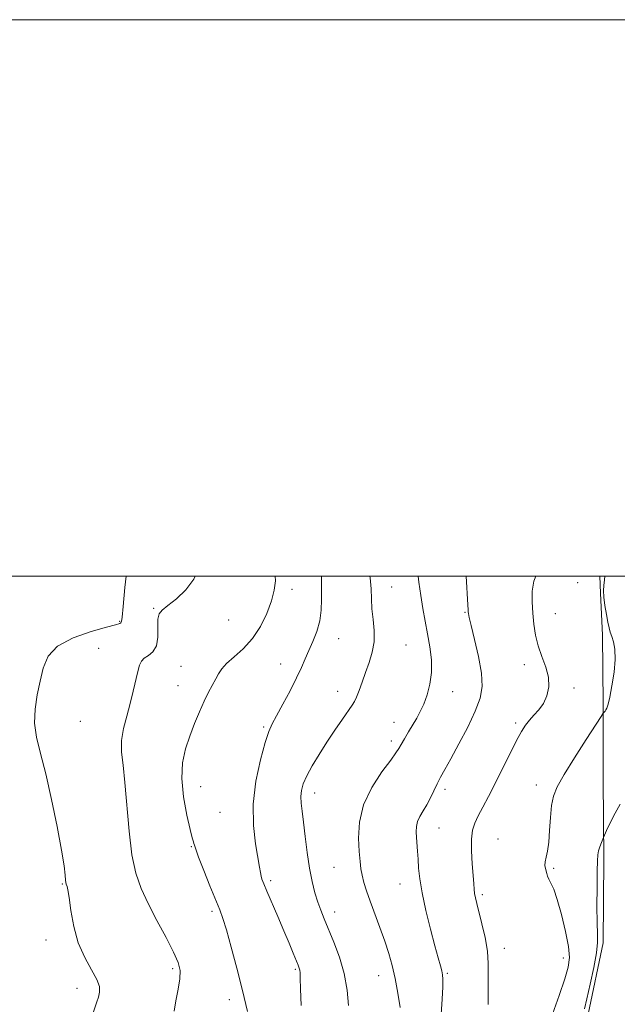
# Model space of a CAD drawing. Extents: x 2127300 to 2130200, y 354800 to 357700.
# Drawn here: x 2128627 to 2128842, y 357346 to 357700 of the extents above; entities that cross this region are included whole.
import ezdxf

# ---------------------------------------------------------------- set-up
doc = ezdxf.new("R2010")
doc.units = 0
doc.header["$MEASUREMENT"] = 0
for name, color, linetype, lineweight in [('32000', 7, 'Continuous', 0), ('DTM HARD BREAKLINE', 7, 'Continuous', 0), ('DTM SPOT ELEVATION', 2, 'Continuous', 13), ('INDEX CONTOUR', 41, 'Continuous', 13), ('INTERMEDIATE CONTOUR', 44, 'Continuous', 0)]:
    doc.layers.add(name, color=color, linetype=linetype, lineweight=lineweight)

msp = doc.modelspace()

# ---------------------------------------------------------------- linework, layer by layer
at = {"layer": '32000', "flags": 128}
for points in [[(2127300, 354800), (2130200, 354800), (2130200, 357700), (2127300, 357700), (2127300, 354800)], [(2127500, 355000), (2130000, 355000), (2130000, 357500), (2127500, 357500), (2127500, 355000)]]:
    msp.add_lwpolyline(points, dxfattribs=at)
at = {"layer": 'DTM HARD BREAKLINE'}
msp.add_polyline3d([(2128835.286, 357500, 980.403), (2128835.561, 357493.87, 980.175), (2128836.323, 357478.704, 980.595), (2128836.564, 357454.028, 980.175), (2128836.547, 357426.781, 978.705), (2128836.786, 357398.25, 977.725), (2128836.51, 357368.176, 977.725), (2128831.096, 357342.475, 977.655)], dxfattribs=at)
at = {"layer": 'DTM SPOT ELEVATION'}
for p in [(2128760.49, 357496.05, 987.21), (2128827.31, 357497.67, 981.68), (2128724.62, 357495.23, 991.5), (2128674.88, 357488.34, 994.1), (2128786.81, 357486.98, 984.1), (2128819.37, 357486.54, 981.3), (2128662.68, 357483.71, 996.1), (2128701.82, 357484.15, 993.3), (2128741.38, 357477.45, 989.2), (2128765.58, 357475.19, 987.1), (2128655.12, 357473.97, 995.2), (2128684.73, 357467.5, 992.9), (2128720.57, 357468.42, 990.7), (2128808.22, 357468.18, 982.4), (2128683.66, 357460.61, 992.8), (2128741.04, 357458.52, 988.6), (2128782.44, 357458.44, 985.3), (2128826.06, 357459.76, 981.7), (2128648.43, 357447.75, 995.3), (2128761.34, 357447.45, 986.7), (2128805.04, 357447.14, 982.3), (2128714.47, 357445.78, 990.2), (2128760.3, 357440.68, 986.4), (2128812.53, 357424.84, 980.6), (2128691.72, 357424.3, 991.2), (2128732.78, 357421.98, 987.4), (2128779.63, 357423.35, 983.6), (2128698.67, 357415.01, 991.1), (2128777.51, 357409.4, 983.2), (2128798.72, 357405.53, 980.9), (2128688.41, 357402.74, 992.1), (2128739.74, 357395.33, 986.9), (2128818.77, 357394.91, 979.8), (2128716.92, 357390.49, 989.7), (2128642.01, 357389.34, 996.1), (2128763.46, 357389.28, 984.7), (2128793.06, 357385.47, 981.7), (2128695.85, 357379.47, 992.3), (2128739.9, 357379.24, 987.4), (2128636.15, 357369.19, 996.5), (2128801, 357366.21, 981.4), (2128822.15, 357362.69, 980.6), (2128681.66, 357358.81, 994.3), (2128725.77, 357358.68, 990.2), (2128755.78, 357356.35, 986.7), (2128780.49, 357357.17, 983.8), (2128647.27, 357351.84, 996.6), (2128702.05, 357347.72, 992.5)]:
    msp.add_point(p, dxfattribs=at)
at = {"layer": 'INDEX CONTOUR'}
for points in [[(2128727.907, 357345.651, 990), (2128727.709, 357351.657, 990), (2128727.575, 357355.395, 990), (2128727.484, 357357.342, 990), (2128727.38, 357358.318, 990), (2128727.195, 357359.073, 990), (2128726.821, 357360.083, 990), (2128725.053, 357364.418, 990), (2128723.565, 357368.036, 990), (2128721.698, 357372.497, 990), (2128719.533, 357377.573, 990), (2128715.59, 357386.717, 990), (2128714.443, 357389.417, 990), (2128713.813, 357391.04, 990), (2128713.487, 357392.175, 990), (2128713.256, 357393.416, 990), (2128712.94, 357395.379, 990), (2128711.489, 357403.762, 990), (2128710.738, 357410.358, 990), (2128710.672, 357418.025, 990), (2128711.654, 357426.215, 990), (2128713.28, 357433.945, 990), (2128714.952, 357440.129, 990), (2128716.251, 357444.096, 990), (2128717.464, 357446.842, 990), (2128719.056, 357449.782, 990), (2128721.325, 357453.939, 990), (2128723.908, 357458.788, 990), (2128726.274, 357463.414, 990), (2128728.039, 357467.141, 990), (2128729.395, 357470.238, 990), (2128730.678, 357473.215, 990), (2128732.12, 357476.481, 990), (2128733.524, 357480.053, 990), (2128734.588, 357483.85, 990), (2128735.103, 357487.771, 990), (2128735.225, 357491.632, 990), (2128735.201, 357495.23, 990), (2128735.226, 357498.388, 990), (2128735.261, 357500, 990)], [(2128818.326, 357342.54, 980), (2128820.672, 357349.275, 980), (2128822.688, 357355.236, 980), (2128823.942, 357359.447, 980), (2128824.377, 357362.834, 980), (2128824.029, 357366.794, 980), (2128822.987, 357372.271, 980), (2128821.539, 357378.375, 980), (2128820.026, 357383.763, 980), (2128818.731, 357387.416, 980), (2128817.714, 357389.626, 980), (2128816.979, 357391.01, 980), (2128816.512, 357392.097, 980), (2128816.219, 357393.056, 980), (2128815.747, 357394.924, 980), (2128815.584, 357395.998, 980), (2128815.629, 357397.279, 980), (2128815.959, 357398.891, 980), (2128816.449, 357401.119, 980), (2128816.926, 357404.284, 980), (2128817.267, 357408.519, 980), (2128817.561, 357413.198, 980), (2128817.952, 357417.502, 980), (2128818.632, 357420.934, 980), (2128819.986, 357424.28, 980), (2128822.449, 357428.649, 980), (2128826.195, 357434.688, 980), (2128830.361, 357441.209, 980), (2128835.757, 357449.539, 980), (2128836.509, 357450.671, 980), (2128836.724, 357450.929, 980), (2128836.934, 357451.126, 980), (2128837.216, 357451.436, 980), (2128837.535, 357451.877, 980), (2128837.874, 357452.554, 980), (2128838.3, 357453.914, 980), (2128838.897, 357456.491, 980), (2128839.686, 357460.569, 980), (2128840.434, 357465.415, 980), (2128840.844, 357470.046, 980), (2128840.712, 357473.681, 980), (2128840.209, 357476.358, 980), (2128839.6, 357478.32, 980), (2128839.09, 357479.849, 980), (2128838.649, 357481.387, 980), (2128838.189, 357483.414, 980), (2128837.657, 357486.235, 980), (2128837.149, 357489.446, 980), (2128836.798, 357492.464, 980), (2128836.695, 357494.826, 980), (2128836.764, 357496.548, 980), (2128836.963, 357498.621, 980), (2128837.071, 357500, 980)]]:
    msp.add_polyline3d(points, dxfattribs=at)
at = {"layer": 'INTERMEDIATE CONTOUR'}
for points in [[(2128652.502, 357341.197, 996), (2128654.431, 357346.903, 996), (2128654.99, 357348.67, 996), (2128655.384, 357350.389, 996), (2128655.322, 357352.405, 996), (2128654.428, 357355.025, 996), (2128652.501, 357358.501, 996), (2128650.044, 357362.868, 996), (2128647.738, 357368.104, 996), (2128646.111, 357374.026, 996), (2128645.093, 357379.797, 996), (2128644.462, 357384.414, 996), (2128644.028, 357387.161, 996), (2128643.724, 357388.44, 996), (2128643.367, 357389.276, 996), (2128643.254, 357389.786, 996), (2128643.153, 357390.737, 996), (2128643.005, 357392.491, 996), (2128642.601, 357395.789, 996), (2128641.697, 357401.468, 996), (2128640.144, 357409.914, 996), (2128638.163, 357419.703, 996), (2128636.068, 357428.96, 996), (2128634.168, 357436.266, 996), (2128632.735, 357442.027, 996), (2128632.033, 357447.102, 996), (2128632.217, 357452.181, 996), (2128633.008, 357457.281, 996), (2128634.015, 357462.245, 996), (2128635.067, 357466.921, 996), (2128636.864, 357471.163, 996), (2128640.321, 357474.826, 996), (2128645.914, 357477.791, 996), (2128652.343, 357480.045, 996), (2128657.864, 357481.604, 996), (2128661.162, 357482.517, 996), (2128662.633, 357482.982, 996), (2128663.101, 357483.231, 996), (2128663.284, 357483.648, 996), (2128663.471, 357485.224, 996), (2128663.846, 357489.098, 996), (2128664.533, 357495.851, 996), (2128664.999, 357500, 996)], [(2128682.234, 357343.59, 994), (2128682.871, 357347.336, 994), (2128683.658, 357351.483, 994), (2128684.252, 357355.266, 994), (2128684.33, 357358.213, 994), (2128683.651, 357361.038, 994), (2128681.996, 357364.747, 994), (2128679.29, 357370.017, 994), (2128676.033, 357376.197, 994), (2128672.869, 357382.304, 994), (2128670.316, 357387.707, 994), (2128668.391, 357393.171, 994), (2128666.986, 357399.808, 994), (2128665.981, 357408.285, 994), (2128664.536, 357425.758, 994), (2128663.837, 357432.003, 994), (2128663.341, 357436.722, 994), (2128663.341, 357440.86, 994), (2128664.026, 357445.176, 994), (2128665.166, 357449.687, 994), (2128666.424, 357454.226, 994), (2128667.524, 357458.6, 994), (2128669.146, 357465.699, 994), (2128669.744, 357467.915, 994), (2128670.434, 357469.393, 994), (2128671.469, 357470.457, 994), (2128672.98, 357471.448, 994), (2128674.593, 357472.787, 994), (2128675.812, 357474.914, 994), (2128676.295, 357478.052, 994), (2128676.367, 357484.55, 994), (2128676.812, 357486.457, 994), (2128677.94, 357487.794, 994), (2128679.992, 357489.363, 994), (2128683.029, 357491.792, 994), (2128686.402, 357495.032, 994), (2128689.284, 357498.862, 994), (2128689.744, 357500, 994)], [(2128708.58, 357343.504, 992), (2128706.789, 357351.016, 992), (2128704.754, 357359.036, 992), (2128702.728, 357366.641, 992), (2128700.997, 357372.807, 992), (2128699.726, 357376.926, 992), (2128698.59, 357380.043, 992), (2128695.102, 357388.634, 992), (2128692.871, 357394.198, 992), (2128691.018, 357398.938, 992), (2128689.962, 357401.83, 992), (2128689.518, 357403.238, 992), (2128689.353, 357403.872, 992), (2128689.162, 357404.468, 992), (2128688.755, 357405.857, 992), (2128687.97, 357408.897, 992), (2128686.765, 357414.101, 992), (2128685.568, 357420.6, 992), (2128684.927, 357427.182, 992), (2128685.242, 357432.9, 992), (2128686.33, 357437.866, 992), (2128687.862, 357442.457, 992), (2128689.552, 357446.949, 992), (2128691.287, 357451.217, 992), (2128692.995, 357455.038, 992), (2128694.606, 357458.241, 992), (2128697.236, 357463.044, 992), (2128698.197, 357464.881, 992), (2128699.317, 357466.629, 992), (2128701.081, 357468.563, 992), (2128703.797, 357470.929, 992), (2128707.09, 357473.876, 992), (2128710.41, 357477.528, 992), (2128713.287, 357481.901, 992), (2128715.581, 357486.58, 992), (2128717.232, 357491.043, 992), (2128718.211, 357494.902, 992), (2128718.61, 357498.316, 992), (2128718.581, 357500, 992)], [(2128744.903, 357345.656, 988), (2128744.426, 357351.173, 988), (2128743.416, 357357.108, 988), (2128741.715, 357362.993, 988), (2128739.651, 357368.45, 988), (2128736.119, 357376.798, 988), (2128734.916, 357379.858, 988), (2128733.878, 357382.827, 988), (2128732.86, 357386.175, 988), (2128731.867, 357390.15, 988), (2128730.941, 357394.942, 988), (2128730.118, 357400.574, 988), (2128729.396, 357406.388, 988), (2128728.766, 357411.557, 988), (2128728.233, 357415.467, 988), (2128727.866, 357418.364, 988), (2128727.749, 357420.707, 988), (2128727.973, 357422.927, 988), (2128728.657, 357425.341, 988), (2128729.931, 357428.237, 988), (2128731.867, 357431.814, 988), (2128734.331, 357435.914, 988), (2128737.132, 357440.289, 988), (2128740.052, 357444.655, 988), (2128742.767, 357448.593, 988), (2128746.286, 357453.571, 988), (2128747.125, 357454.928, 988), (2128747.825, 357456.49, 988), (2128748.703, 357458.851, 988), (2128749.781, 357461.894, 988), (2128751.014, 357465.322, 988), (2128752.313, 357468.894, 988), (2128753.435, 357472.583, 988), (2128754.099, 357476.415, 988), (2128754.129, 357480.386, 988), (2128753.769, 357484.365, 988), (2128753.371, 357488.189, 988), (2128753.185, 357491.777, 988), (2128753.06, 357495.385, 988), (2128752.747, 357499.349, 988), (2128752.65, 357500, 988)], [(2128763.456, 357344.936, 986), (2128762.63, 357350.075, 986), (2128761.662, 357355.326, 986), (2128760.609, 357359.994, 986), (2128759.405, 357364.313, 986), (2128757.955, 357368.749, 986), (2128756.222, 357373.608, 986), (2128752.729, 357383.086, 986), (2128751.42, 357386.83, 986), (2128750.464, 357389.878, 986), (2128749.803, 357392.436, 986), (2128749.374, 357394.778, 986), (2128749.077, 357397.42, 986), (2128748.807, 357400.942, 986), (2128748.578, 357405.746, 986), (2128748.888, 357411.52, 986), (2128750.356, 357417.778, 986), (2128753.313, 357424.004, 986), (2128756.931, 357429.575, 986), (2128760.093, 357433.845, 986), (2128761.985, 357436.428, 986), (2128763.002, 357437.988, 986), (2128763.841, 357439.454, 986), (2128765.045, 357441.533, 986), (2128766.53, 357444.052, 986), (2128769.447, 357448.958, 986), (2128770.722, 357451.296, 986), (2128771.966, 357453.979, 986), (2128773.203, 357457.27, 986), (2128774.233, 357461.115, 986), (2128774.798, 357465.379, 986), (2128774.721, 357469.923, 986), (2128774.158, 357474.599, 986), (2128773.345, 357479.255, 986), (2128772.487, 357483.788, 986), (2128771.656, 357488.304, 986), (2128770.894, 357492.953, 986), (2128770.223, 357497.82, 986), (2128769.944, 357500, 986)], [(2128778.208, 357342.524, 984), (2128778.581, 357347.905, 984), (2128778.806, 357352.361, 984), (2128778.874, 357355.111, 984), (2128778.771, 357356.706, 984), (2128778.481, 357358.029, 984), (2128777.976, 357359.886, 984), (2128777.177, 357362.776, 984), (2128775.996, 357367.121, 984), (2128774.419, 357373.083, 984), (2128772.749, 357379.785, 984), (2128771.365, 357386.09, 984), (2128770.544, 357391.119, 984), (2128770.154, 357395.03, 984), (2128769.963, 357398.238, 984), (2128769.778, 357401.09, 984), (2128769.397, 357405.983, 984), (2128769.27, 357408.059, 984), (2128769.336, 357409.969, 984), (2128769.752, 357411.794, 984), (2128770.618, 357413.623, 984), (2128771.802, 357415.569, 984), (2128773.115, 357417.75, 984), (2128774.399, 357420.228, 984), (2128776.829, 357425.355, 984), (2128778.05, 357427.713, 984), (2128779.57, 357430.46, 984), (2128781.711, 357434.299, 984), (2128784.63, 357439.638, 984), (2128787.803, 357445.705, 984), (2128790.537, 357451.431, 984), (2128792.271, 357456.09, 984), (2128792.966, 357460.322, 984), (2128792.715, 357465.107, 984), (2128791.677, 357471.042, 984), (2128790.286, 357477.185, 984), (2128789.041, 357482.211, 984), (2128788.325, 357485.158, 984), (2128788.038, 357486.51, 984), (2128787.964, 357487.117, 984), (2128787.912, 357487.846, 984), (2128787.805, 357489.645, 984), (2128787.243, 357500, 984)], [(2128795.159, 357345.976, 982), (2128795.109, 357351.748, 982), (2128795.181, 357356.522, 982), (2128795.215, 357360.762, 982), (2128794.911, 357365.128, 982), (2128794.073, 357370.044, 982), (2128792.935, 357375, 982), (2128791.053, 357382.257, 982), (2128790.559, 357384.295, 982), (2128790.269, 357385.848, 982), (2128790.093, 357387.397, 982), (2128789.946, 357389.416, 982), (2128789.746, 357392.376, 982), (2128789.455, 357396.52, 982), (2128789.211, 357401.173, 982), (2128789.199, 357405.428, 982), (2128789.574, 357408.642, 982), (2128790.368, 357411.208, 982), (2128791.587, 357413.781, 982), (2128793.23, 357416.916, 982), (2128795.268, 357420.777, 982), (2128797.669, 357425.429, 982), (2128800.347, 357430.791, 982), (2128803.019, 357436.2, 982), (2128805.352, 357440.846, 982), (2128807.124, 357444.144, 982), (2128808.555, 357446.41, 982), (2128809.979, 357448.184, 982), (2128811.635, 357449.941, 982), (2128813.39, 357451.9, 982), (2128815.017, 357454.213, 982), (2128816.291, 357456.992, 982), (2128816.995, 357460.168, 982), (2128816.914, 357463.63, 982), (2128815.955, 357467.277, 982), (2128814.517, 357471.052, 982), (2128813.124, 357474.907, 982), (2128812.179, 357478.805, 982), (2128811.617, 357482.739, 982), (2128811.254, 357486.713, 982), (2128810.982, 357490.701, 982), (2128810.991, 357494.568, 982), (2128811.546, 357498.15, 982), (2128812.257, 357500, 982)], [(2128829.76, 357344.446, 978), (2128830.678, 357348.025, 978), (2128831.893, 357353.273, 978), (2128833.164, 357359.241, 978), (2128834.125, 357364.528, 978), (2128834.519, 357368.218, 978), (2128834.507, 357371.335, 978), (2128834.362, 357375.389, 978), (2128834.298, 357381.36, 978), (2128834.318, 357388.106, 978), (2128834.37, 357393.957, 978), (2128834.426, 357397.677, 978), (2128834.55, 357399.778, 978), (2128834.83, 357401.206, 978), (2128835.311, 357402.703, 978), (2128835.87, 357404.181, 978), (2128836.646, 357406.069, 978), (2128837.012, 357406.882, 978), (2128837.755, 357408.481, 978), (2128839.087, 357411.307, 978), (2128840.816, 357414.776, 978), (2128842.646, 357418.05, 978)]]:
    msp.add_polyline3d(points, dxfattribs=at)

doc.saveas('drawing.dxf')
